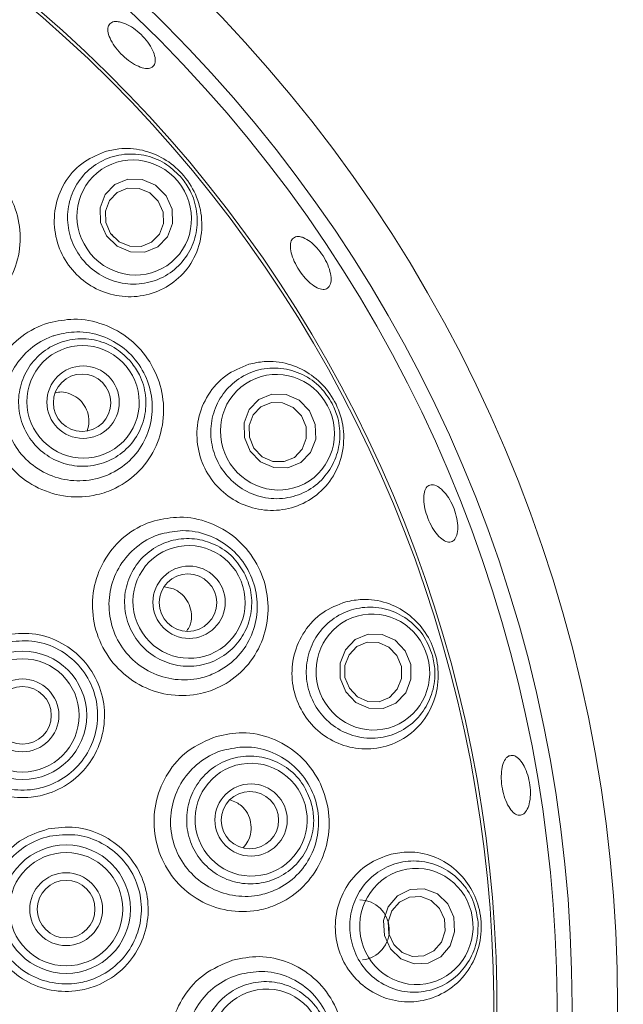
# Model space of a CAD drawing. Units: millimetres. Extents: x 5 to 415, y 0 to 292.
# Drawn here: x 119 to 123, y 132 to 138 of the extents above; entities that cross this region are included whole.
import ezdxf

# ---------------------------------------------------------------- set-up
doc = ezdxf.new("R2010")
doc.units = ezdxf.units.MM

msp = doc.modelspace()

# ---------------------------------------------------------------- linework, layer by layer
at = {"color": 7, "linetype": 'Continuous', "lineweight": 15}
for p, q in [((120.3638, 134.3559), (120.3035, 134.3694)), ((120.7796, 132.9482), (120.735, 132.9642))]:
    msp.add_line(p, q, dxfattribs=at)
at = {"color": 7, "linetype": 'Continuous', "lineweight": 15, "flags": 128}
for points in [[(119.9926, 136.6157), (119.9234, 136.6844), (119.884, 136.7732), (119.8806, 136.8686), (119.9135, 136.9561), (119.9778, 137.0223), (120.0636, 137.0572), (120.158, 137.0555), (120.2465, 137.0174), (120.3157, 136.9487), (120.355, 136.8599), (120.3585, 136.7645), (120.3256, 136.677), (120.2613, 136.6108), (120.1755, 136.5759), (120.0811, 136.5776), (119.9926, 136.6157)], [(120.0054, 136.6455), (120.0762, 136.615), (120.1517, 136.6136), (120.2204, 136.6415), (120.2718, 136.6945), (120.2982, 136.7645), (120.2954, 136.8408), (120.2639, 136.9119), (120.2086, 136.9668), (120.1378, 136.9973), (120.0623, 136.9987), (119.9936, 136.9708), (119.9422, 136.9178), (119.9158, 136.8478), (119.9186, 136.7715), (119.9501, 136.7005), (120.0054, 136.6455)], [(120.9378, 135.195), (120.8701, 135.2646), (120.8323, 135.3544), (120.8299, 135.4508), (120.8635, 135.5391), (120.9279, 135.6058), (121.0133, 135.6408), (121.1067, 135.6388), (121.1938, 135.6), (121.2615, 135.5303), (121.2994, 135.4405), (121.3017, 135.3441), (121.2681, 135.2558), (121.2037, 135.1891), (121.1183, 135.1541), (121.0249, 135.1562), (120.9378, 135.195)], [(120.949, 135.2279), (121.0187, 135.1969), (121.0934, 135.1952), (121.1617, 135.2232), (121.2132, 135.2766), (121.2401, 135.3472), (121.2382, 135.4243), (121.208, 135.4962), (121.1538, 135.5519), (121.0841, 135.5829), (121.0094, 135.5846), (120.9411, 135.5566), (120.8896, 135.5032), (120.8627, 135.4326), (120.8646, 135.3555), (120.8948, 135.2836), (120.949, 135.2279)], [(121.5669, 133.6079), (121.5006, 133.6778), (121.4641, 133.7682), (121.463, 133.8653), (121.4974, 133.9545), (121.562, 134.022), (121.6472, 134.0577), (121.7398, 134.056), (121.8258, 134.0174), (121.8921, 133.9475), (121.9286, 133.8571), (121.9298, 133.76), (121.8954, 133.6708), (121.8307, 133.6033), (121.7456, 133.5676), (121.653, 133.5693), (121.5669, 133.6079)], [(121.5772, 133.6445), (121.646, 133.6135), (121.7201, 133.6122), (121.7882, 133.6408), (121.8399, 133.6948), (121.8674, 133.7661), (121.8665, 133.8438), (121.8373, 133.9161), (121.7842, 133.972), (121.7154, 134.003), (121.6413, 134.0043), (121.5732, 133.9757), (121.5215, 133.9217), (121.494, 133.8504), (121.4949, 133.7727), (121.5241, 133.7004), (121.5772, 133.6445)], [(121.7801, 132.2601), (121.8416, 132.3323), (121.9248, 132.3739), (122.0169, 132.3786), (122.1039, 132.3456), (122.1727, 132.2801), (122.2126, 132.1919), (122.2177, 132.0944), (122.1872, 132.0027), (122.1257, 131.9305), (122.0425, 131.8888), (121.9504, 131.8842), (121.8634, 131.9171), (121.7946, 131.9827), (121.7547, 132.0709), (121.7496, 132.1683), (121.7801, 132.2601)], [(121.8046, 132.2333), (121.7801, 132.1598), (121.7842, 132.0819), (121.8162, 132.0113), (121.8712, 131.9589), (121.9408, 131.9325), (122.0145, 131.9363), (122.081, 131.9696), (122.1303, 132.0273), (122.1547, 132.1008), (122.1506, 132.1787), (122.1186, 132.2493), (122.0636, 132.3017), (121.994, 132.3281), (121.9203, 132.3243), (121.8538, 132.291), (121.8046, 132.2333)]]:
    msp.add_lwpolyline(points, dxfattribs=at)
at = {"color": 7, "linetype": 'Continuous', "lineweight": 15}
for centre, radius in [((113.8418, 131.6054), 19.3), ((113.8418, 131.6054), 19.2504), ((113.8418, 131.6054), 9.45), ((113.8418, 131.6054), 9.15), ((119.7685, 135.5874), 0.2388), ((119.7618, 135.5835), 0.1894), ((120.4671, 134.2679), 0.2386), ((120.4598, 134.2653), 0.1893), ((119.3689, 133.522), 0.4233), ((119.3689, 133.522), 0.3736), ((119.3689, 133.522), 0.24), ((119.3689, 133.522), 0.19), ((120.8758, 132.8321), 0.2384), ((120.8684, 132.8309), 0.1893), ((119.6568, 132.244), 0.4233), ((119.6568, 132.244), 0.3736), ((119.6568, 132.244), 0.24), ((119.6568, 132.244), 0.19)]:
    msp.add_circle(centre, radius, dxfattribs=at)
for centre, radius, start, end in [((113.8418, 131.6054), 9.05, 327.255, 316.6005), ((113.8418, 131.6054), 8.6535, 333.9733, 313.85725), ((113.8418, 131.6054), 8.6327, 333.43507, 314.26798), ((121.5884, 132.1074), 0.199, 276.51481, 88.70456)]:
    msp.add_arc(centre, radius, start, end, dxfattribs=at)
for centre, major_axis, ratio in [((120.1056, 136.805), (-0.2448, 0.2949), 0.974921), ((119.7683, 135.5893), (-0.2378, 0.2865), 0.990901), ((121.0497, 135.389), (-0.1781, 0.3394), 0.974921), ((120.4671, 134.27), (-0.173, 0.3297), 0.990901), ((121.6789, 133.8077), (-0.1037, 0.369), 0.974921), ((120.8763, 132.8343), (-0.1007, 0.3584), 0.990901), ((121.9655, 132.1302), (-0.0247, 0.3825), 0.974921), ((120.9781, 131.3449), (-0.024, 0.3715), 0.990901)]:
    msp.add_ellipse(centre, major_axis=major_axis, ratio=ratio, dxfattribs=at)
for points, knots in [([(120.0225, 138.0917), (120.0393, 138.0855), (120.0729, 138.0729), (120.1269, 138.0349), (120.1759, 137.9875), (120.2149, 137.9345), (120.2396, 137.8825), (120.2472, 137.8373), (120.2371, 137.8041), (120.2105, 137.7868), (120.1702, 137.7873), (120.1208, 137.8054), (120.0676, 137.839), (120.0167, 137.8842), (119.9737, 137.9356), (119.9434, 137.9877), (119.9294, 138.0347), (119.9334, 138.0717), (119.9552, 138.0941), (119.9873, 138.0998), (120.0127, 138.094), (120.0225, 138.0917)], [0, 0, 0, 0, 0.053669, 0.107339, 0.160994, 0.214636, 0.268269, 0.3219, 0.37555, 0.429253, 0.483023, 0.53683, 0.590596, 0.644257, 0.697819, 0.751366, 0.804986, 0.858704, 0.912479, 0.966249, 1, 1, 1, 1]), ([(118.594, 137.2436), (118.6484, 137.2546), (118.7678, 137.2787), (118.9575, 137.2424), (119.1336, 137.1449), (119.2673, 136.997), (119.3459, 136.8174), (119.363, 136.623), (119.3151, 136.4327), (119.2046, 136.2677), (119.0605, 136.1627), (118.8948, 136.1038), (118.7169, 136.0932), (118.5236, 136.1481), (118.3584, 136.2632), (118.2399, 136.425), (118.1806, 136.6155), (118.1867, 136.8137), (118.2579, 136.9977), (118.3865, 137.1467), (118.5109, 137.2177), (118.5835, 137.2404), (118.594, 137.2436)], [0, 0, 0, 0, 0.04583, 0.100655, 0.154531, 0.207211, 0.259351, 0.31193, 0.365499, 0.419871, 0.474398, 0.510198, 0.563555, 0.617201, 0.670742, 0.724064, 0.77717, 0.830154, 0.8832, 0.93665, 0.990849, 1, 1, 1, 1]), ([(119.9101, 137.2388), (119.8575, 137.2161), (119.7523, 137.1707), (119.6385, 137.037), (119.5766, 136.8742), (119.5757, 136.7005), (119.6316, 136.5399), (119.7342, 136.4088), (119.8707, 136.3186), (120.0273, 136.2764), (120.189, 136.2865), (120.3399, 136.3497), (120.4631, 136.4627), (120.5412, 136.6156), (120.5607, 136.7894), (120.5192, 136.9581), (120.4282, 137.0985), (120.3038, 137.1994), (120.1583, 137.2563), (120.0219, 137.2663), (119.9414, 137.2465), (119.9101, 137.2388)], [0, 0, 0, 0, 0.058119, 0.116258, 0.173487, 0.228365, 0.280949, 0.332059, 0.382625, 0.433513, 0.485558, 0.539525, 0.595794, 0.653788, 0.711575, 0.766618, 0.817836, 0.866654, 0.915722, 0.967279, 1, 1, 1, 1]), ([(120.419, 137.0651), (120.4387, 137.0378), (120.4865, 136.9716), (120.5238, 136.8456), (120.5206, 136.7021), (120.4699, 136.5671), (120.3762, 136.456), (120.2483, 136.3826), (120.1014, 136.3574), (119.9542, 136.3837), (119.8249, 136.4571), (119.7276, 136.5669), (119.6711, 136.7003), (119.6602, 136.8436), (119.6964, 136.9827), (119.7775, 137.1029), (119.8961, 137.1893), (120.0391, 137.2303), (120.1877, 137.2193), (120.3222, 137.163), (120.3881, 137.0964), (120.419, 137.0651)], [0, 0, 0, 0, 0.03675, 0.0889703, 0.141303, 0.1947631, 0.2494623, 0.3049838, 0.36052, 0.4152354, 0.4686806, 0.5209987, 0.5728126, 0.6249214, 0.677986, 0.7322884, 0.7876019, 0.843236, 0.898312, 0.9521922, 1, 1, 1, 1]), ([(119.9688, 136.678), (119.9665, 136.6829), (119.9637, 136.6888), (119.9587, 136.6928), (119.9578, 136.6935)], [0, 0, 0, 0, 0.825129, 1, 1, 1, 1]), ([(121.2202, 136.6723), (121.235, 136.6648), (121.2644, 136.6499), (121.3106, 136.6062), (121.3516, 136.5524), (121.3832, 136.4928), (121.4018, 136.4346), (121.4054, 136.3844), (121.3939, 136.348), (121.3685, 136.3294), (121.3323, 136.3309), (121.2891, 136.3523), (121.2437, 136.3909), (121.201, 136.4424), (121.1659, 136.5008), (121.1422, 136.5595), (121.1328, 136.6121), (121.1387, 136.653), (121.1598, 136.6771), (121.1891, 136.6823), (121.2116, 136.6751), (121.2202, 136.6723)], [0, 0, 0, 0, 0.0536776, 0.107356, 0.1610175, 0.2146641, 0.2682996, 0.3219294, 0.3755695, 0.4292495, 0.4829956, 0.5367963, 0.5905873, 0.6442901, 0.6978814, 0.751422, 0.8050083, 0.8586932, 0.912455, 0.9662326, 1, 1, 1, 1]), ([(119.5436, 136.1107), (119.598, 136.1218), (119.7173, 136.1462), (119.9068, 136.1093), (120.0828, 136.0101), (120.2159, 135.8592), (120.2927, 135.677), (120.3076, 135.4821), (120.2589, 135.2929), (120.1492, 135.1291), (120.0063, 135.0243), (119.8411, 134.9654), (119.6633, 134.9552), (119.4703, 135.0111), (119.3058, 135.1277), (119.1885, 135.2911), (119.1307, 135.4827), (119.1383, 135.6816), (119.2104, 135.866), (119.3392, 136.0147), (119.4624, 136.0851), (119.5337, 136.1076), (119.5436, 136.1107)], [0, 0, 0, 0, 0.045954, 0.100921, 0.155461, 0.20884, 0.261193, 0.3134, 0.366343, 0.420288, 0.474803, 0.510866, 0.56435, 0.618107, 0.671752, 0.725214, 0.778444, 0.831487, 0.884466, 0.937623, 0.99134, 1, 1, 1, 1]), ([(119.5891, 136.0299), (119.5808, 136.0272), (119.5204, 136.0077), (119.4169, 135.9476), (119.3086, 135.8222), (119.2474, 135.6679), (119.2399, 135.5014), (119.2874, 135.3412), (119.3852, 135.205), (119.523, 135.1083), (119.6852, 135.0624), (119.8346, 135.0715), (119.974, 135.121), (120.0951, 135.2087), (120.1887, 135.3458), (120.2313, 135.5046), (120.22, 135.6687), (120.1558, 135.8223), (120.0434, 135.9491), (119.8947, 136.0316), (119.7351, 136.061), (119.6349, 136.0397), (119.5891, 136.0299)], [0, 0, 0, 0, 0.008733, 0.063288, 0.116307, 0.169264, 0.221956, 0.274576, 0.327343, 0.38043, 0.433929, 0.4875, 0.523777, 0.578749, 0.633132, 0.686328, 0.738546, 0.790732, 0.843933, 0.89847, 0.95369, 1, 1, 1, 1]), ([(120.0849, 135.8521), (120.1046, 135.8247), (120.1519, 135.7588), (120.1874, 135.6326), (120.1809, 135.4896), (120.127, 135.3567), (120.032, 135.2495), (119.9066, 135.1801), (119.7649, 135.1565), (119.6231, 135.1813), (119.4972, 135.2516), (119.4013, 135.3594), (119.3462, 135.4926), (119.338, 135.636), (119.3776, 135.7738), (119.4607, 135.8905), (119.578, 135.9727), (119.7164, 136.0113), (119.8594, 136.0011), (119.9901, 135.9475), (120.0543, 135.8829), (120.0849, 135.8521)], [0, 0, 0, 0, 0.03815, 0.091748, 0.145352, 0.199027, 0.252779, 0.306579, 0.360377, 0.414125, 0.467796, 0.521398, 0.574967, 0.628556, 0.682207, 0.735936, 0.789725, 0.843529, 0.897297, 0.950994, 1, 1, 1, 1]), ([(120.8608, 135.8373), (120.8082, 135.8158), (120.7029, 135.7727), (120.586, 135.6415), (120.5202, 135.4807), (120.5137, 135.3088), (120.5627, 135.1481), (120.6587, 135.0139), (120.7903, 134.9183), (120.9447, 134.8695), (121.1072, 134.8734), (121.2616, 134.932), (121.3896, 135.0432), (121.4723, 135.196), (121.4963, 135.3693), (121.4614, 135.5365), (121.3789, 135.6775), (121.2617, 135.7832), (121.1188, 135.8473), (120.9793, 135.8636), (120.8946, 135.8448), (120.8608, 135.8373)], [0, 0, 0, 0, 0.057716, 0.115484, 0.171572, 0.225193, 0.2769, 0.327617, 0.378242, 0.429621, 0.482571, 0.537719, 0.59503, 0.653235, 0.709886, 0.76293, 0.812611, 0.861223, 0.911357, 0.964665, 1, 1, 1, 1]), ([(121.4104, 135.5784), (121.424, 135.5475), (121.457, 135.4729), (121.4673, 135.3418), (121.4343, 135.2021), (121.3567, 135.0807), (121.2419, 134.9914), (121.1016, 134.9462), (120.9526, 134.9521), (120.8141, 135.0085), (120.7029, 135.1071), (120.6305, 135.2348), (120.603, 135.377), (120.6222, 135.5194), (120.6865, 135.648), (120.7908, 135.7486), (120.9247, 135.8085), (121.0731, 135.8189), (121.2162, 135.7772), (121.3361, 135.6942), (121.3867, 135.6154), (121.4104, 135.5784)], [0, 0, 0, 0, 0.03675, 0.08897, 0.141303, 0.194763, 0.249462, 0.304984, 0.36052, 0.415235, 0.468681, 0.520999, 0.572813, 0.624921, 0.677986, 0.732288, 0.787602, 0.843236, 0.898312, 0.952192, 1, 1, 1, 1]), ([(119.6865, 135.6409), (119.666, 135.6477), (119.6329, 135.6586), (119.5993, 135.6523), (119.5865, 135.6499)], [0, 0, 0, 0, 0.619069, 1, 1, 1, 1]), ([(119.7961, 135.3983), (119.8012, 135.4188), (119.8116, 135.4597), (119.8003, 135.524), (119.7701, 135.5809), (119.7291, 135.6204), (119.6984, 135.6352), (119.6865, 135.6409)], [0, 0, 0, 0, 0.216914, 0.434033, 0.650096, 0.865664, 1, 1, 1, 1]), ([(122.1306, 135.0134), (122.1433, 135.0002), (122.1688, 134.9738), (122.2019, 134.9159), (122.2263, 134.8522), (122.239, 134.7884), (122.239, 134.732), (122.2262, 134.6894), (122.2024, 134.6654), (122.1702, 134.6628), (122.1333, 134.6819), (122.0957, 134.7206), (122.0613, 134.7743), (122.0341, 134.8369), (122.017, 134.9012), (122.0119, 134.9602), (122.0196, 135.0073), (122.0396, 135.0373), (122.0695, 135.0466), (122.1017, 135.0366), (122.1225, 135.0199), (122.1306, 135.0134)], [0, 0, 0, 0, 0.053667, 0.107334, 0.160988, 0.214629, 0.26826, 0.321892, 0.375547, 0.429256, 0.483033, 0.53684, 0.590597, 0.644245, 0.6978, 0.751352, 0.804983, 0.85871, 0.912487, 0.966254, 1, 1, 1, 1]), ([(120.239, 134.8051), (120.2942, 134.8163), (120.4143, 134.8408), (120.6036, 134.8026), (120.7784, 134.7017), (120.9101, 134.5477), (120.984, 134.3622), (120.9952, 134.1659), (120.9436, 133.9777), (120.8332, 133.8159), (120.6909, 133.7126), (120.5262, 133.6546), (120.3487, 133.6453), (120.1563, 133.7031), (119.9932, 133.8219), (119.8781, 133.9873), (119.8231, 134.1804), (119.8336, 134.3799), (119.9081, 134.564), (120.0385, 134.7119), (120.1608, 134.7805), (120.2305, 134.8024), (120.239, 134.8051)], [0, 0, 0, 0, 0.0467067, 0.1014856, 0.1563975, 0.2105093, 0.2633948, 0.3155628, 0.3679922, 0.4213615, 0.4756228, 0.5117497, 0.5654612, 0.6193868, 0.6731334, 0.7267108, 0.7800798, 0.8332229, 0.8862209, 0.9392347, 0.992575, 1, 1, 1, 1]), ([(120.285, 134.7193), (120.2778, 134.717), (120.219, 134.6982), (120.1162, 134.64), (120.0062, 134.5158), (119.9427, 134.362), (119.9329, 134.1954), (119.9785, 134.0343), (120.0749, 133.8966), (120.212, 133.798), (120.374, 133.7502), (120.5235, 133.758), (120.6627, 133.8064), (120.7833, 133.8925), (120.8777, 134.0278), (120.9224, 134.1858), (120.9138, 134.351), (120.8515, 134.5072), (120.7401, 134.6363), (120.5923, 134.7198), (120.4327, 134.7505), (120.3316, 134.7291), (120.285, 134.7193)], [0, 0, 0, 0, 0.0074846, 0.0614029, 0.1142993, 0.1670797, 0.2197034, 0.2723867, 0.3253246, 0.3786766, 0.4325516, 0.4865253, 0.5229376, 0.5776679, 0.6313805, 0.68392, 0.7359794, 0.7886674, 0.8426848, 0.8977452, 0.9528998, 1, 1, 1, 1]), ([(120.8314, 134.4613), (120.845, 134.4304), (120.8775, 134.3561), (120.886, 134.2253), (120.85, 134.0867), (120.7695, 133.9679), (120.6544, 133.8829), (120.5173, 133.8411), (120.3738, 133.8474), (120.2402, 133.9012), (120.1317, 133.9961), (120.0603, 134.1215), (120.0341, 134.2632), (120.0559, 134.4052), (120.1233, 134.5318), (120.2288, 134.6286), (120.3606, 134.6846), (120.504, 134.6936), (120.6418, 134.6539), (120.7585, 134.5744), (120.8079, 134.4978), (120.8314, 134.4613)], [0, 0, 0, 0, 0.03815, 0.091748, 0.145352, 0.199027, 0.252779, 0.306579, 0.360377, 0.414125, 0.467796, 0.521398, 0.574967, 0.628556, 0.682207, 0.735936, 0.789725, 0.843529, 0.897297, 0.950994, 1, 1, 1, 1]), ([(120.4527, 134.0793), (120.4595, 134.0899), (120.4778, 134.1181), (120.4858, 134.1744), (120.4767, 134.2382), (120.4466, 134.2955), (120.4062, 134.3352), (120.3756, 134.3501), (120.3638, 134.3559)], [0, 0, 0, 0, 0.1152081, 0.3075092, 0.4988766, 0.6895361, 0.8802964, 1, 1, 1, 1]), ([(121.5004, 134.2708), (121.4479, 134.2507), (121.3428, 134.2104), (121.2226, 134.0833), (121.1518, 133.926), (121.1383, 133.7564), (121.1793, 133.5952), (121.2678, 133.4575), (121.3941, 133.3558), (121.5461, 133.2999), (121.7097, 133.2968), (121.868, 133.3506), (122.0012, 133.4591), (122.089, 133.6104), (122.1191, 133.7814), (122.0924, 133.9465), (122.0194, 134.0888), (121.9091, 134.2003), (121.7684, 134.2723), (121.6255, 134.2952), (121.5365, 134.2778), (121.5004, 134.2708)], [0, 0, 0, 0, 0.056819, 0.113707, 0.168546, 0.221105, 0.272202, 0.322765, 0.373659, 0.425721, 0.479712, 0.536004, 0.594008, 0.651775, 0.706772, 0.757947, 0.80675, 0.855834, 0.907427, 0.962451, 1, 1, 1, 1]), ([(122.0711, 133.9179), (122.078, 133.8849), (122.0947, 133.8051), (122.0775, 133.6747), (122.0162, 133.545), (121.915, 133.4423), (121.7842, 133.3788), (121.6375, 133.3638), (121.4931, 133.4005), (121.3693, 133.4845), (121.281, 133.6041), (121.2368, 133.744), (121.2394, 133.8888), (121.2878, 134.0242), (121.3775, 134.1365), (121.5004, 134.2133), (121.6438, 134.244), (121.7911, 134.2233), (121.9224, 134.1528), (122.0225, 134.0467), (122.0555, 133.9591), (122.0711, 133.9179)], [0, 0, 0, 0, 0.03675, 0.0889703, 0.141303, 0.1947631, 0.2494623, 0.3049838, 0.36052, 0.4152354, 0.4686806, 0.5209987, 0.5728126, 0.6249214, 0.677986, 0.7322884, 0.7876019, 0.843236, 0.898312, 0.9521922, 1, 1, 1, 1]), ([(119.253, 134.0519), (119.3134, 134.0589), (119.4348, 134.0731), (119.6129, 134.0163), (119.7629, 133.9078), (119.8682, 133.755), (119.9171, 133.577), (119.905, 133.3933), (119.8333, 133.2237), (119.7093, 133.0867), (119.5651, 133.0086), (119.4069, 132.9737), (119.243, 132.984), (119.0722, 133.0568), (118.9351, 133.1821), (118.8473, 133.3453), (118.818, 133.5274), (118.8498, 133.7088), (118.9398, 133.8689), (119.0778, 133.9952), (119.1945, 134.0329), (119.253, 134.0519)], [0, 0, 0, 0, 0.053356, 0.107197, 0.161134, 0.21489, 0.268313, 0.321568, 0.374945, 0.428554, 0.482254, 0.517297, 0.570963, 0.624764, 0.678703, 0.732448, 0.785791, 0.83901, 0.892449, 0.946072, 1, 1, 1, 1]), ([(119.2646, 134.0037), (119.2643, 134.0037), (119.2098, 133.9917), (119.1044, 133.9489), (118.9776, 133.8372), (118.8948, 133.6907), (118.865, 133.5259), (118.8913, 133.3602), (118.9714, 133.2119), (119.0969, 133.0984), (119.253, 133.0329), (119.403, 133.0239), (119.5477, 133.0558), (119.6799, 133.1269), (119.7937, 133.2516), (119.8598, 133.406), (119.8714, 133.5732), (119.8269, 133.7353), (119.7307, 133.8743), (119.5936, 133.9726), (119.4307, 134.0236), (119.3198, 134.0103), (119.2646, 134.0037)], [0, 0, 0, 0, 0.000312, 0.054139, 0.107925, 0.161408, 0.214508, 0.267609, 0.321106, 0.374918, 0.428761, 0.482592, 0.517766, 0.571649, 0.625355, 0.678716, 0.731851, 0.785105, 0.838712, 0.89259, 0.946488, 1, 1, 1, 1]), ([(120.6482, 133.3834), (120.7051, 133.3949), (120.8266, 133.4195), (121.0162, 133.3793), (121.189, 133.2771), (121.3185, 133.1207), (121.3894, 132.9322), (121.3962, 132.7339), (121.3406, 132.5463), (121.228, 132.3869), (121.086, 132.2859), (120.9221, 132.2291), (120.7451, 132.221), (120.5532, 132.2807), (120.3917, 132.4018), (120.2793, 132.5694), (120.2277, 132.7638), (120.2417, 132.9639), (120.3198, 133.1464), (120.4562, 133.3024), (120.582, 133.3555), (120.6482, 133.3834)], [0, 0, 0, 0, 0.047931, 0.102318, 0.157267, 0.211953, 0.265553, 0.318036, 0.370202, 0.422988, 0.476786, 0.51264, 0.56667, 0.620827, 0.674718, 0.728397, 0.781901, 0.835177, 0.888251, 0.941235, 1, 1, 1, 1]), ([(120.6936, 133.2929), (120.688, 133.2911), (120.6306, 133.2731), (120.5283, 133.2172), (120.4163, 133.0944), (120.3503, 132.9417), (120.3379, 132.775), (120.3811, 132.6129), (120.4758, 132.4734), (120.612, 132.3726), (120.7736, 132.3228), (120.9228, 132.3291), (121.0615, 132.376), (121.1818, 132.4599), (121.2778, 132.5932), (121.3257, 132.7508), (121.3203, 132.9177), (121.2602, 133.0762), (121.1502, 133.207), (121.004, 133.2916), (120.8441, 133.324), (120.7416, 133.3028), (120.6936, 133.2929)], [0, 0, 0, 0, 0.0057824, 0.0595744, 0.1120129, 0.1646796, 0.2173116, 0.2701243, 0.3232819, 0.3769697, 0.4312656, 0.4856825, 0.521844, 0.5760531, 0.6290476, 0.6811823, 0.7334785, 0.7869126, 0.8416321, 0.8968694, 0.9516957, 1, 1, 1, 1]), ([(121.2725, 132.9456), (121.2793, 132.9126), (121.2957, 132.8332), (121.2768, 132.7035), (121.2127, 132.5754), (121.1094, 132.476), (120.9791, 132.4167), (120.8363, 132.4043), (120.6972, 132.4403), (120.5777, 132.5207), (120.4913, 132.6362), (120.4476, 132.7736), (120.4514, 132.9176), (120.5023, 133.0521), (120.5945, 133.1618), (120.7178, 133.2346), (120.8584, 133.262), (121.0005, 133.241), (121.1271, 133.1735), (121.2247, 133.0714), (121.257, 132.9863), (121.2725, 132.9456)], [0, 0, 0, 0, 0.0381504, 0.0917478, 0.145352, 0.1990275, 0.2527792, 0.3065788, 0.3603769, 0.4141248, 0.4677961, 0.5213977, 0.5749672, 0.628556, 0.6822068, 0.7359357, 0.7897246, 0.8435291, 0.8972975, 0.950994, 1, 1, 1, 1]), ([(122.5751, 133.2543), (122.5852, 133.2568), (122.6053, 133.2618), (122.6389, 133.2409), (122.6702, 133.2012), (122.6959, 133.1453), (122.7129, 133.0799), (122.7191, 133.0124), (122.714, 132.9503), (122.6983, 132.9006), (122.674, 132.8691), (122.6439, 132.8592), (122.6115, 132.872), (122.5802, 132.9063), (122.5535, 132.958), (122.5342, 133.0213), (122.5244, 133.0889), (122.5251, 133.1533), (122.5364, 133.207), (122.5545, 133.2408), (122.5694, 133.2505), (122.5751, 133.2543)], [0, 0, 0, 0, 0.053755, 0.107511, 0.161238, 0.214927, 0.268591, 0.32224, 0.375877, 0.429507, 0.483144, 0.536816, 0.590552, 0.644348, 0.698145, 0.751864, 0.80547, 0.859012, 0.912586, 0.966257, 1, 1, 1, 1]), ([(120.8231, 132.6494), (120.8349, 132.6632), (120.8604, 132.693), (120.8778, 132.7528), (120.8766, 132.8173), (120.8542, 132.8779), (120.8192, 132.9224), (120.7906, 132.941), (120.7796, 132.9482)], [0, 0, 0, 0, 0.1572098, 0.3401508, 0.5221906, 0.703713, 0.8855492, 1, 1, 1, 1]), ([(119.538, 132.7733), (119.5983, 132.7808), (119.7193, 132.7958), (119.8977, 132.7403), (120.0483, 132.6329), (120.1547, 132.4804), (120.2047, 132.3021), (120.1932, 132.1181), (120.1223, 131.9483), (119.9994, 131.811), (119.8559, 131.732), (119.6981, 131.696), (119.5341, 131.705), (119.363, 131.7765), (119.2251, 131.9008), (119.1362, 132.0639), (119.1061, 132.2464), (119.1373, 132.4282), (119.2263, 132.5884), (119.3632, 132.7154), (119.4795, 132.754), (119.538, 132.7733)], [0, 0, 0, 0, 0.053294, 0.107004, 0.160898, 0.214809, 0.268461, 0.321801, 0.375067, 0.428519, 0.482179, 0.517304, 0.570915, 0.624599, 0.678461, 0.732382, 0.785999, 0.839256, 0.892523, 0.94604, 1, 1, 1, 1]), ([(119.549, 132.7248), (119.5486, 132.7248), (119.4942, 132.7125), (119.3892, 132.6692), (119.2633, 132.5573), (119.1816, 132.4109), (119.1526, 132.2459), (119.1801, 132.0799), (119.2616, 131.9318), (119.388, 131.8191), (119.5446, 131.7544), (119.6947, 131.7462), (119.8392, 131.7789), (119.9706, 131.8506), (120.0834, 131.9753), (120.1486, 132.1298), (120.1593, 132.2973), (120.1136, 132.4596), (120.0161, 132.5981), (119.8782, 132.6955), (119.715, 132.7455), (119.6042, 132.7317), (119.549, 132.7248)], [0, 0, 0, 0, 0.00033, 0.054173, 0.107761, 0.16096, 0.214004, 0.26736, 0.321106, 0.374957, 0.428775, 0.482586, 0.517835, 0.571625, 0.625097, 0.678272, 0.73145, 0.784939, 0.838757, 0.892671, 0.946511, 1, 1, 1, 1]), ([(121.7993, 132.6071), (121.747, 132.5883), (121.6423, 132.5509), (121.5192, 132.4285), (121.4433, 132.2756), (121.4226, 132.1086), (121.4556, 131.947), (121.5368, 131.806), (121.6579, 131.6986), (121.8078, 131.6358), (121.9728, 131.6265), (122.1349, 131.6758), (122.2727, 131.7816), (122.3653, 131.93), (122.4016, 132.0971), (122.3837, 132.2595), (122.3197, 132.4035), (122.2154, 132.5211), (122.0761, 132.6007), (121.93, 132.6295), (121.8372, 132.6136), (121.7993, 132.6071)], [0, 0, 0, 0, 0.055619, 0.111313, 0.16493, 0.216638, 0.267355, 0.317978, 0.369352, 0.422295, 0.477434, 0.534739, 0.592942, 0.6496, 0.702653, 0.752339, 0.800948, 0.851074, 0.90437, 0.960912, 1, 1, 1, 1]), ([(122.372, 132.1564), (122.3719, 132.1227), (122.3717, 132.0411), (122.3278, 131.9172), (122.2408, 131.803), (122.1205, 131.7236), (121.9793, 131.6888), (121.8327, 131.7046), (121.6991, 131.7705), (121.5955, 131.8784), (121.534, 132.0137), (121.5198, 132.1598), (121.5525, 132.3009), (121.628, 132.4232), (121.739, 132.5145), (121.8752, 132.564), (122.0219, 132.5642), (122.1617, 132.5133), (122.2755, 132.4171), (122.3513, 132.2925), (122.3654, 132.2), (122.372, 132.1564)], [0, 0, 0, 0, 0.03675, 0.08897, 0.141303, 0.194763, 0.249462, 0.304984, 0.36052, 0.415235, 0.468681, 0.520999, 0.572813, 0.624921, 0.677986, 0.732288, 0.787602, 0.843236, 0.898312, 0.952192, 1, 1, 1, 1]), ([(120.7527, 131.9076), (120.8117, 131.9194), (120.935, 131.944), (121.1252, 131.9019), (121.2958, 131.7988), (121.423, 131.6411), (121.4909, 131.4503), (121.4934, 131.2501), (121.4331, 131.0625), (121.3176, 130.9052), (121.1756, 130.807), (121.0124, 130.7519), (120.8362, 130.7447), (120.6449, 130.8059), (120.4849, 130.9289), (120.3749, 131.0984), (120.3267, 131.294), (120.3445, 131.4944), (120.426, 131.676), (120.5638, 131.8288), (120.6883, 131.8807), (120.7527, 131.9076)], [0, 0, 0, 0, 0.049384, 0.103301, 0.157992, 0.212952, 0.267249, 0.320324, 0.372549, 0.424881, 0.47809, 0.513277, 0.567639, 0.622025, 0.676115, 0.729901, 0.783511, 0.836923, 0.890105, 0.943124, 1, 1, 1, 1]), ([(120.7965, 131.8129), (120.7926, 131.8117), (120.737, 131.7947), (120.6353, 131.7413), (120.521, 131.6203), (120.4523, 131.4683), (120.4372, 131.3015), (120.4781, 131.1383), (120.5711, 130.997), (120.7061, 130.8941), (120.8673, 130.8425), (121.016, 130.8475), (121.1539, 130.8928), (121.2742, 130.9743), (121.3725, 131.1058), (121.4239, 131.2635), (121.4216, 131.4321), (121.3636, 131.5924), (121.2553, 131.724), (121.1109, 131.8095), (120.9505, 131.8438), (120.8462, 131.8229), (120.7965, 131.8129)], [0, 0, 0, 0, 0.003951, 0.057197, 0.109752, 0.162372, 0.215087, 0.268083, 0.321522, 0.375614, 0.430304, 0.485125, 0.520601, 0.574117, 0.626517, 0.678605, 0.731482, 0.785714, 0.84086, 0.895948, 0.950314, 1, 1, 1, 1]), ([(121.3887, 131.3714), (121.3885, 131.3377), (121.3881, 131.2566), (121.3426, 131.1337), (121.2534, 131.0217), (121.1316, 130.9459), (120.9918, 130.915), (120.8495, 130.9326), (120.721, 130.9968), (120.6208, 131.1002), (120.5603, 131.2311), (120.5461, 131.3747), (120.5798, 131.5148), (120.6575, 131.6357), (120.7705, 131.7239), (120.9063, 131.7694), (121.0495, 131.767), (121.1842, 131.7168), (121.2939, 131.6245), (121.3682, 131.5044), (121.3821, 131.4144), (121.3887, 131.3714)], [0, 0, 0, 0, 0.03815, 0.091748, 0.145352, 0.199027, 0.252779, 0.306579, 0.360377, 0.414125, 0.467796, 0.521398, 0.574967, 0.628556, 0.682207, 0.735936, 0.789725, 0.843529, 0.897297, 0.950994, 1, 1, 1, 1])]:
    msp.add_open_spline(points, degree=3, knots=knots, dxfattribs=at)

doc.saveas('drawing.dxf')
